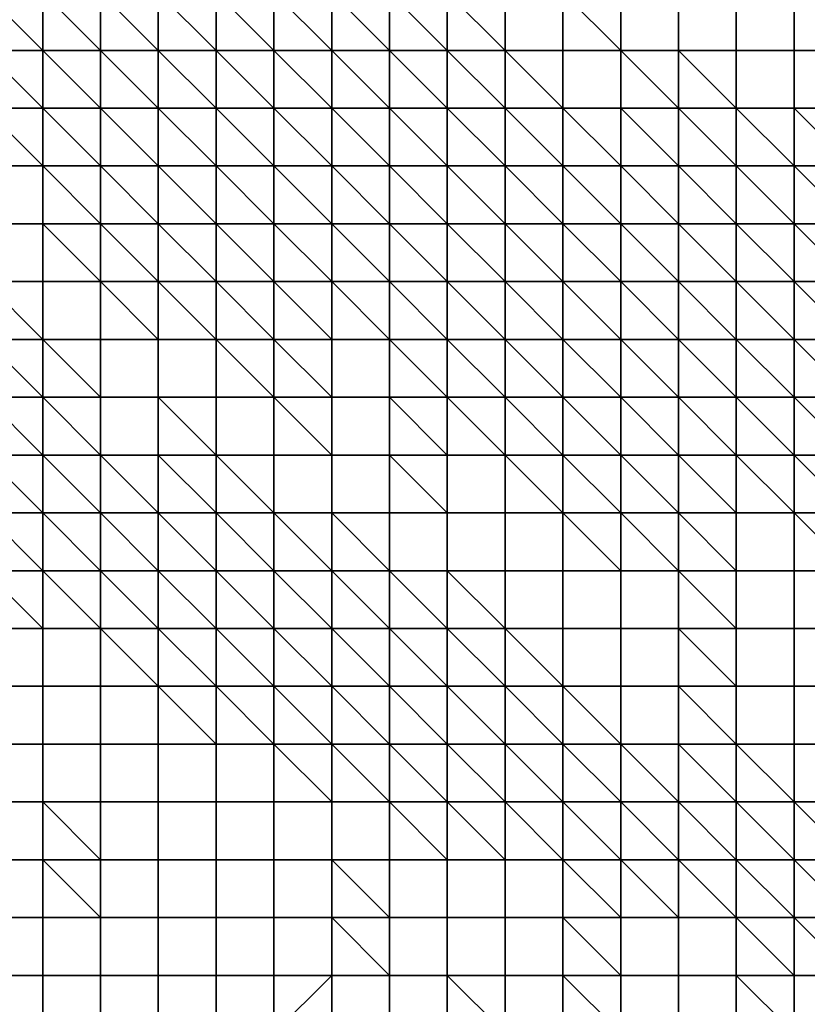
# Model space of a CAD drawing. Units: metres. Extents: x 0 to 19.6, y 0 to 19.3.
# Drawn here: x 8.3 to 9.6, y 4.5 to 6.2 of the extents above; entities that cross this region are included whole.
import ezdxf

# ---------------------------------------------------------------- set-up
doc = ezdxf.new("R2010")
doc.units = ezdxf.units.M

msp = doc.modelspace()

# ---------------------------------------------------------------- linework, layer by layer
at = {"layer": 'data reduced gear sample'}
for points in [[(8.2, 6.2, 5.5), (8.2, 6.1, 5.575), (8.3, 6.1, 5.525)], [(8.3, 6.1, 5.525), (8.3, 6.2, 5.375), (8.2, 6.2, 5.5)], [(8.3, 6.2, 5.375), (8.3, 6.1, 5.525), (8.4, 6.1, 5.425)], [(8.4, 6.1, 5.425), (8.4, 6.2, 5.075), (8.3, 6.2, 5.375)], [(8.4, 6.2, 5.075), (8.4, 6.1, 5.425), (8.5, 6.1, 5.225)], [(8.5, 6.1, 5.225), (8.5, 6.2, 4.55), (8.4, 6.2, 5.075)], [(8.5, 6.2, 4.55), (8.5, 6.1, 5.225), (8.6, 6.1, 4.7)], [(8.6, 6.1, 4.7), (8.6, 6.2, 4.025), (8.5, 6.2, 4.55)], [(8.6, 6.2, 4.025), (8.6, 6.1, 4.7), (8.7, 6.1, 4.175)], [(8.7, 6.1, 4.175), (8.7, 6.2, 3.95), (8.6, 6.2, 4.025)], [(8.7, 6.2, 3.95), (8.7, 6.1, 4.175), (8.8, 6.1, 4)], [(8.8, 6.1, 4), (8.8, 6.2, 3.8), (8.7, 6.2, 3.95)], [(8.8, 6.2, 3.8), (8.8, 6.1, 4), (8.9, 6.1, 3.875)], [(8.9, 6.1, 3.875), (8.9, 6.2, 3.775), (8.8, 6.2, 3.8)], [(8.9, 6.2, 3.775), (8.9, 6.1, 3.875), (9, 6.1, 3.8)], [(9, 6.1, 3.8), (9, 6.2, 3.75), (8.9, 6.2, 3.775)], [(9, 6.2, 3.75), (9, 6.1, 3.8), (9.1, 6.1, 3.775)], [(9.1, 6.1, 3.775), (9.1, 6.2, 3.75), (9, 6.2, 3.75)], [(9.1, 6.2, 3.75), (9.1, 6.1, 3.775), (9.2, 6.1, 3.725), (9.2, 6.2, 3.75)], [(9.2, 6.2, 3.75), (9.2, 6.1, 3.725), (9.3, 6.1, 3.75)], [(9.3, 6.1, 3.75), (9.3, 6.2, 3.75), (9.2, 6.2, 3.75)], [(9.3, 6.2, 3.75), (9.3, 6.1, 3.75), (9.4, 6.1, 3.75), (9.4, 6.2, 3.75)], [(9.4, 6.2, 3.75), (9.4, 6.1, 3.75), (9.5, 6.1, 3.75), (9.5, 6.2, 3.75)], [(9.5, 6.2, 3.75), (9.5, 6.1, 3.75), (9.6, 6.1, 3.75), (9.6, 6.2, 3.75)], [(9.6, 6.2, 3.75), (9.6, 6.1, 3.75), (9.7, 6.1, 3.75), (9.7, 6.2, 3.75)], [(8.2, 6.1, 5.575), (8.2, 6, 5.6), (8.3, 6, 5.575)], [(8.3, 6, 5.575), (8.3, 6.1, 5.525), (8.2, 6.1, 5.575)], [(8.3, 6.1, 5.525), (8.3, 6, 5.575), (8.4, 6, 5.525)], [(8.4, 6, 5.525), (8.4, 6.1, 5.425), (8.3, 6.1, 5.525)], [(8.4, 6.1, 5.425), (8.4, 6, 5.525), (8.5, 6, 5.475)], [(8.5, 6, 5.475), (8.5, 6.1, 5.225), (8.4, 6.1, 5.425)], [(8.5, 6.1, 5.225), (8.5, 6, 5.475), (8.6, 6, 5.35)], [(8.6, 6, 5.35), (8.6, 6.1, 4.7), (8.5, 6.1, 5.225)], [(8.6, 6.1, 4.7), (8.6, 6, 5.35), (8.7, 6, 5)], [(8.7, 6, 5), (8.7, 6.1, 4.175), (8.6, 6.1, 4.7)], [(8.7, 6.1, 4.175), (8.7, 6, 5), (8.8, 6, 4.55)], [(8.8, 6, 4.55), (8.8, 6.1, 4), (8.7, 6.1, 4.175)], [(8.8, 6.1, 4), (8.8, 6, 4.55), (8.9, 6, 4.05)], [(8.9, 6, 4.05), (8.9, 6.1, 3.875), (8.8, 6.1, 4)], [(8.9, 6.1, 3.875), (8.9, 6, 4.05), (9, 6, 3.975)], [(9, 6, 3.975), (9, 6.1, 3.8), (8.9, 6.1, 3.875)], [(9, 6.1, 3.8), (9, 6, 3.975), (9.1, 6, 3.875)], [(9.1, 6, 3.875), (9.1, 6.1, 3.775), (9, 6.1, 3.8)], [(9.1, 6.1, 3.775), (9.1, 6, 3.875), (9.2, 6, 3.825)], [(9.2, 6, 3.825), (9.2, 6.1, 3.725), (9.1, 6.1, 3.775)], [(9.2, 6.1, 3.725), (9.2, 6, 3.825), (9.3, 6, 3.8), (9.3, 6.1, 3.75)], [(9.3, 6.1, 3.75), (9.3, 6, 3.8), (9.4, 6, 3.775)], [(9.4, 6, 3.775), (9.4, 6.1, 3.75), (9.3, 6.1, 3.75)], [(9.4, 6.1, 3.75), (9.4, 6, 3.775), (9.5, 6, 3.75)], [(9.5, 6, 3.75), (9.5, 6.1, 3.75), (9.4, 6.1, 3.75)], [(9.5, 6.1, 3.75), (9.5, 6, 3.75), (9.6, 6, 3.75), (9.6, 6.1, 3.75)], [(9.6, 6.1, 3.75), (9.6, 6, 3.75), (9.7, 6, 3.75), (9.7, 6.1, 3.75)], [(8.2, 6, 5.6), (8.2, 5.9, 5.625), (8.3, 5.9, 5.625)], [(8.3, 5.9, 5.625), (8.3, 6, 5.575), (8.2, 6, 5.6)], [(8.3, 6, 5.575), (8.3, 5.9, 5.625), (8.4, 5.9, 5.6)], [(8.4, 5.9, 5.6), (8.4, 6, 5.525), (8.3, 6, 5.575)], [(8.4, 6, 5.525), (8.4, 5.9, 5.6), (8.5, 5.9, 5.55)], [(8.5, 5.9, 5.55), (8.5, 6, 5.475), (8.4, 6, 5.525)], [(8.5, 6, 5.475), (8.5, 5.9, 5.55), (8.6, 5.9, 5.5)], [(8.6, 5.9, 5.5), (8.6, 6, 5.35), (8.5, 6, 5.475)], [(8.6, 6, 5.35), (8.6, 5.9, 5.5), (8.7, 5.9, 5.425)], [(8.7, 5.9, 5.425), (8.7, 6, 5), (8.6, 6, 5.35)], [(8.7, 6, 5), (8.7, 5.9, 5.425), (8.8, 5.9, 5.25)], [(8.8, 5.9, 5.25), (8.8, 6, 4.55), (8.7, 6, 5)], [(8.8, 6, 4.55), (8.8, 5.9, 5.25), (8.9, 5.9, 4.75)], [(8.9, 5.9, 4.75), (8.9, 6, 4.05), (8.8, 6, 4.55)], [(8.9, 6, 4.05), (8.9, 5.9, 4.75), (9, 5.9, 4.425)], [(9, 5.9, 4.425), (9, 6, 3.975), (8.9, 6, 4.05)], [(9, 6, 3.975), (9, 5.9, 4.425), (9.1, 5.9, 4.05)], [(9.1, 5.9, 4.05), (9.1, 6, 3.875), (9, 6, 3.975)], [(9.1, 6, 3.875), (9.1, 5.9, 4.05), (9.2, 5.9, 3.975)], [(9.2, 5.9, 3.975), (9.2, 6, 3.825), (9.1, 6, 3.875)], [(9.2, 6, 3.825), (9.2, 5.9, 3.975), (9.3, 5.9, 3.9)], [(9.3, 5.9, 3.9), (9.3, 6, 3.8), (9.2, 6, 3.825)], [(9.3, 6, 3.8), (9.3, 5.9, 3.9), (9.4, 5.9, 3.85)], [(9.4, 5.9, 3.85), (9.4, 6, 3.775), (9.3, 6, 3.8)], [(9.4, 6, 3.775), (9.4, 5.9, 3.85), (9.5, 5.9, 3.825)], [(9.5, 5.9, 3.825), (9.5, 6, 3.75), (9.4, 6, 3.775)], [(9.5, 6, 3.75), (9.5, 5.9, 3.825), (9.6, 5.9, 3.775)], [(9.6, 5.9, 3.775), (9.6, 6, 3.75), (9.5, 6, 3.75)], [(9.6, 6, 3.75), (9.6, 5.9, 3.775), (9.7, 5.9, 3.75)], [(9.7, 5.9, 3.75), (9.7, 6, 3.75), (9.6, 6, 3.75)], [(8.2, 5.9, 5.625), (8.2, 5.8, 5.65), (8.3, 5.8, 5.65), (8.3, 5.9, 5.625)], [(8.3, 5.9, 5.625), (8.3, 5.8, 5.65), (8.4, 5.8, 5.625)], [(8.4, 5.8, 5.625), (8.4, 5.9, 5.6), (8.3, 5.9, 5.625)], [(8.4, 5.9, 5.6), (8.4, 5.8, 5.625), (8.5, 5.8, 5.6)], [(8.5, 5.8, 5.6), (8.5, 5.9, 5.55), (8.4, 5.9, 5.6)], [(8.5, 5.9, 5.55), (8.5, 5.8, 5.6), (8.6, 5.8, 5.575)], [(8.6, 5.8, 5.575), (8.6, 5.9, 5.5), (8.5, 5.9, 5.55)], [(8.6, 5.9, 5.5), (8.6, 5.8, 5.575), (8.7, 5.8, 5.525)], [(8.7, 5.8, 5.525), (8.7, 5.9, 5.425), (8.6, 5.9, 5.5)], [(8.7, 5.9, 5.425), (8.7, 5.8, 5.525), (8.8, 5.8, 5.475)], [(8.8, 5.8, 5.475), (8.8, 5.9, 5.25), (8.7, 5.9, 5.425)], [(8.8, 5.9, 5.25), (8.8, 5.8, 5.475), (8.9, 5.8, 5.375)], [(8.9, 5.8, 5.375), (8.9, 5.9, 4.75), (8.8, 5.9, 5.25)], [(8.9, 5.9, 4.75), (8.9, 5.8, 5.375), (9, 5.8, 5.15)], [(9, 5.8, 5.15), (9, 5.9, 4.425), (8.9, 5.9, 4.75)], [(9, 5.9, 4.425), (9, 5.8, 5.15), (9.1, 5.8, 4.7)], [(9.1, 5.8, 4.7), (9.1, 5.9, 4.05), (9, 5.9, 4.425)], [(9.1, 5.9, 4.05), (9.1, 5.8, 4.7), (9.2, 5.8, 4.4)], [(9.2, 5.8, 4.4), (9.2, 5.9, 3.975), (9.1, 5.9, 4.05)], [(9.2, 5.9, 3.975), (9.2, 5.8, 4.4), (9.3, 5.8, 4)], [(9.3, 5.8, 4), (9.3, 5.9, 3.9), (9.2, 5.9, 3.975)], [(9.3, 5.9, 3.9), (9.3, 5.8, 4), (9.4, 5.8, 3.95)], [(9.4, 5.8, 3.95), (9.4, 5.9, 3.85), (9.3, 5.9, 3.9)], [(9.4, 5.9, 3.85), (9.4, 5.8, 3.95), (9.5, 5.8, 3.9)], [(9.5, 5.8, 3.9), (9.5, 5.9, 3.825), (9.4, 5.9, 3.85)], [(9.5, 5.9, 3.825), (9.5, 5.8, 3.9), (9.6, 5.8, 3.85)], [(9.6, 5.8, 3.85), (9.6, 5.9, 3.775), (9.5, 5.9, 3.825)], [(9.6, 5.9, 3.775), (9.6, 5.8, 3.85), (9.7, 5.8, 3.8)], [(9.7, 5.8, 3.8), (9.7, 5.9, 3.75), (9.6, 5.9, 3.775)], [(8.2, 5.8, 5.65), (8.2, 5.7, 5.65), (8.3, 5.7, 5.65), (8.3, 5.8, 5.65)], [(8.3, 5.8, 5.65), (8.3, 5.7, 5.65), (8.4, 5.7, 5.65)], [(8.4, 5.7, 5.65), (8.4, 5.8, 5.625), (8.3, 5.8, 5.65)], [(8.4, 5.8, 5.625), (8.4, 5.7, 5.65), (8.5, 5.7, 5.625)], [(8.5, 5.7, 5.625), (8.5, 5.8, 5.6), (8.4, 5.8, 5.625)], [(8.5, 5.8, 5.6), (8.5, 5.7, 5.625), (8.6, 5.7, 5.6)], [(8.6, 5.7, 5.6), (8.6, 5.8, 5.575), (8.5, 5.8, 5.6)], [(8.6, 5.8, 5.575), (8.6, 5.7, 5.6), (8.7, 5.7, 5.6)], [(8.7, 5.7, 5.6), (8.7, 5.8, 5.525), (8.6, 5.8, 5.575)], [(8.7, 5.8, 5.525), (8.7, 5.7, 5.6), (8.8, 5.7, 5.55)], [(8.8, 5.7, 5.55), (8.8, 5.8, 5.475), (8.7, 5.8, 5.525)], [(8.8, 5.8, 5.475), (8.8, 5.7, 5.55), (8.9, 5.7, 5.525)], [(8.9, 5.7, 5.525), (8.9, 5.8, 5.375), (8.8, 5.8, 5.475)], [(8.9, 5.8, 5.375), (8.9, 5.7, 5.525), (9, 5.7, 5.45)], [(9, 5.7, 5.45), (9, 5.8, 5.15), (8.9, 5.8, 5.375)], [(9, 5.8, 5.15), (9, 5.7, 5.45), (9.1, 5.7, 5.35)], [(9.1, 5.7, 5.35), (9.1, 5.8, 4.7), (9, 5.8, 5.15)], [(9.1, 5.8, 4.7), (9.1, 5.7, 5.35), (9.2, 5.7, 5.1)], [(9.2, 5.7, 5.1), (9.2, 5.8, 4.4), (9.1, 5.8, 4.7)], [(9.2, 5.8, 4.4), (9.2, 5.7, 5.1), (9.3, 5.7, 4.725)], [(9.3, 5.7, 4.725), (9.3, 5.8, 4), (9.2, 5.8, 4.4)], [(9.3, 5.8, 4), (9.3, 5.7, 4.725), (9.4, 5.7, 4.45)], [(9.4, 5.7, 4.45), (9.4, 5.8, 3.95), (9.3, 5.8, 4)], [(9.4, 5.8, 3.95), (9.4, 5.7, 4.45), (9.5, 5.7, 4.125)], [(9.5, 5.7, 4.125), (9.5, 5.8, 3.9), (9.4, 5.8, 3.95)], [(9.5, 5.8, 3.9), (9.5, 5.7, 4.125), (9.6, 5.7, 3.925)], [(9.6, 5.7, 3.925), (9.6, 5.8, 3.85), (9.5, 5.8, 3.9)], [(9.6, 5.8, 3.85), (9.6, 5.7, 3.925), (9.7, 5.7, 3.875)], [(9.7, 5.7, 3.875), (9.7, 5.8, 3.8), (9.6, 5.8, 3.85)], [(8.2, 5.7, 5.65), (8.2, 5.6, 5.625), (8.3, 5.6, 5.65)], [(8.3, 5.6, 5.65), (8.3, 5.7, 5.65), (8.2, 5.7, 5.65)], [(8.3, 5.7, 5.65), (8.3, 5.6, 5.65), (8.4, 5.6, 5.65), (8.4, 5.7, 5.65)], [(8.4, 5.7, 5.65), (8.4, 5.6, 5.65), (8.5, 5.6, 5.65)], [(8.5, 5.6, 5.65), (8.5, 5.7, 5.625), (8.4, 5.7, 5.65)], [(8.5, 5.7, 5.625), (8.5, 5.6, 5.65), (8.6, 5.6, 5.65)], [(8.6, 5.6, 5.65), (8.6, 5.7, 5.6), (8.5, 5.7, 5.625)], [(8.6, 5.7, 5.6), (8.6, 5.6, 5.65), (8.7, 5.6, 5.625)], [(8.7, 5.6, 5.625), (8.7, 5.7, 5.6), (8.6, 5.7, 5.6)], [(8.7, 5.7, 5.6), (8.7, 5.6, 5.625), (8.8, 5.6, 5.6)], [(8.8, 5.6, 5.6), (8.8, 5.7, 5.55), (8.7, 5.7, 5.6)], [(8.8, 5.7, 5.55), (8.8, 5.6, 5.6), (8.9, 5.6, 5.6)], [(8.9, 5.6, 5.6), (8.9, 5.7, 5.525), (8.8, 5.7, 5.55)], [(8.9, 5.7, 5.525), (8.9, 5.6, 5.6), (9, 5.6, 5.55)], [(9, 5.6, 5.55), (9, 5.7, 5.45), (8.9, 5.7, 5.525)], [(9, 5.7, 5.45), (9, 5.6, 5.55), (9.1, 5.6, 5.525)], [(9.1, 5.6, 5.525), (9.1, 5.7, 5.35), (9, 5.7, 5.45)], [(9.1, 5.7, 5.35), (9.1, 5.6, 5.525), (9.2, 5.6, 5.475)], [(9.2, 5.6, 5.475), (9.2, 5.7, 5.1), (9.1, 5.7, 5.35)], [(9.2, 5.7, 5.1), (9.2, 5.6, 5.475), (9.3, 5.6, 5.4)], [(9.3, 5.6, 5.4), (9.3, 5.7, 4.725), (9.2, 5.7, 5.1)], [(9.3, 5.7, 4.725), (9.3, 5.6, 5.4), (9.4, 5.6, 5.25)], [(9.4, 5.6, 5.25), (9.4, 5.7, 4.45), (9.3, 5.7, 4.725)], [(9.4, 5.7, 4.45), (9.4, 5.6, 5.25), (9.5, 5.6, 4.875)], [(9.5, 5.6, 4.875), (9.5, 5.7, 4.125), (9.4, 5.7, 4.45)], [(9.5, 5.7, 4.125), (9.5, 5.6, 4.875), (9.6, 5.6, 4.625)], [(9.6, 5.6, 4.625), (9.6, 5.7, 3.925), (9.5, 5.7, 4.125)], [(9.6, 5.7, 3.925), (9.6, 5.6, 4.625), (9.7, 5.6, 4.375)], [(9.7, 5.6, 4.375), (9.7, 5.7, 3.875), (9.6, 5.7, 3.925)], [(8.2, 5.6, 5.625), (8.2, 5.5, 5.6), (8.3, 5.5, 5.625)], [(8.3, 5.5, 5.625), (8.3, 5.6, 5.65), (8.2, 5.6, 5.625)], [(8.3, 5.6, 5.65), (8.3, 5.5, 5.625), (8.4, 5.5, 5.65)], [(8.4, 5.5, 5.65), (8.4, 5.6, 5.65), (8.3, 5.6, 5.65)], [(8.4, 5.6, 5.65), (8.4, 5.5, 5.65), (8.5, 5.5, 5.65), (8.5, 5.6, 5.65)], [(8.5, 5.6, 5.65), (8.5, 5.5, 5.65), (8.6, 5.5, 5.65), (8.6, 5.6, 5.65)], [(8.6, 5.6, 5.65), (8.6, 5.5, 5.65), (8.7, 5.5, 5.65)], [(8.7, 5.5, 5.65), (8.7, 5.6, 5.625), (8.6, 5.6, 5.65)], [(8.7, 5.6, 5.625), (8.7, 5.5, 5.65), (8.8, 5.5, 5.625)], [(8.8, 5.5, 5.625), (8.8, 5.6, 5.6), (8.7, 5.6, 5.625)], [(8.8, 5.6, 5.6), (8.8, 5.5, 5.625), (8.9, 5.5, 5.625), (8.9, 5.6, 5.6)], [(8.9, 5.6, 5.6), (8.9, 5.5, 5.625), (9, 5.5, 5.6)], [(9, 5.5, 5.6), (9, 5.6, 5.55), (8.9, 5.6, 5.6)], [(9, 5.6, 5.55), (9, 5.5, 5.6), (9.1, 5.5, 5.575)], [(9.1, 5.5, 5.575), (9.1, 5.6, 5.525), (9, 5.6, 5.55)], [(9.1, 5.6, 5.525), (9.1, 5.5, 5.575), (9.2, 5.5, 5.55)], [(9.2, 5.5, 5.55), (9.2, 5.6, 5.475), (9.1, 5.6, 5.525)], [(9.2, 5.6, 5.475), (9.2, 5.5, 5.55), (9.3, 5.5, 5.525)], [(9.3, 5.5, 5.525), (9.3, 5.6, 5.4), (9.2, 5.6, 5.475)], [(9.3, 5.6, 5.4), (9.3, 5.5, 5.525), (9.4, 5.5, 5.475)], [(9.4, 5.5, 5.475), (9.4, 5.6, 5.25), (9.3, 5.6, 5.4)], [(9.4, 5.6, 5.25), (9.4, 5.5, 5.475), (9.5, 5.5, 5.425)], [(9.5, 5.5, 5.425), (9.5, 5.6, 4.875), (9.4, 5.6, 5.25)], [(9.5, 5.6, 4.875), (9.5, 5.5, 5.425), (9.6, 5.5, 5.325)], [(9.6, 5.5, 5.325), (9.6, 5.6, 4.625), (9.5, 5.6, 4.875)], [(9.6, 5.6, 4.625), (9.6, 5.5, 5.325), (9.7, 5.5, 5.15)], [(9.7, 5.5, 5.15), (9.7, 5.6, 4.375), (9.6, 5.6, 4.625)], [(8.2, 5.5, 5.6), (8.2, 5.4, 5.55), (8.3, 5.4, 5.575)], [(8.3, 5.4, 5.575), (8.3, 5.5, 5.625), (8.2, 5.5, 5.6)], [(8.3, 5.5, 5.625), (8.3, 5.4, 5.575), (8.4, 5.4, 5.625)], [(8.4, 5.4, 5.625), (8.4, 5.5, 5.65), (8.3, 5.5, 5.625)], [(8.4, 5.5, 5.65), (8.4, 5.4, 5.625), (8.5, 5.4, 5.625), (8.5, 5.5, 5.65)], [(8.5, 5.5, 5.65), (8.5, 5.4, 5.625), (8.6, 5.4, 5.65)], [(8.6, 5.4, 5.65), (8.6, 5.5, 5.65), (8.5, 5.5, 5.65)], [(8.6, 5.5, 5.65), (8.6, 5.4, 5.65), (8.7, 5.4, 5.65), (8.7, 5.5, 5.65)], [(8.7, 5.5, 5.65), (8.7, 5.4, 5.65), (8.8, 5.4, 5.65)], [(8.8, 5.4, 5.65), (8.8, 5.5, 5.625), (8.7, 5.5, 5.65)], [(8.8, 5.5, 5.625), (8.8, 5.4, 5.65), (8.9, 5.4, 5.65), (8.9, 5.5, 5.625)], [(8.9, 5.5, 5.625), (8.9, 5.4, 5.65), (9, 5.4, 5.625)], [(9, 5.4, 5.625), (9, 5.5, 5.6), (8.9, 5.5, 5.625)], [(9, 5.5, 5.6), (9, 5.4, 5.625), (9.1, 5.4, 5.625)], [(9.1, 5.4, 5.625), (9.1, 5.5, 5.575), (9, 5.5, 5.6)], [(9.1, 5.5, 5.575), (9.1, 5.4, 5.625), (9.2, 5.4, 5.6)], [(9.2, 5.4, 5.6), (9.2, 5.5, 5.55), (9.1, 5.5, 5.575)], [(9.2, 5.5, 5.55), (9.2, 5.4, 5.6), (9.3, 5.4, 5.6)], [(9.3, 5.4, 5.6), (9.3, 5.5, 5.525), (9.2, 5.5, 5.55)], [(9.3, 5.5, 5.525), (9.3, 5.4, 5.6), (9.4, 5.4, 5.575)], [(9.4, 5.4, 5.575), (9.4, 5.5, 5.475), (9.3, 5.5, 5.525)], [(9.4, 5.5, 5.475), (9.4, 5.4, 5.575), (9.5, 5.4, 5.55)], [(9.5, 5.4, 5.55), (9.5, 5.5, 5.425), (9.4, 5.5, 5.475)], [(9.5, 5.5, 5.425), (9.5, 5.4, 5.55), (9.6, 5.4, 5.5)], [(9.6, 5.4, 5.5), (9.6, 5.5, 5.325), (9.5, 5.5, 5.425)], [(9.6, 5.5, 5.325), (9.6, 5.4, 5.5), (9.7, 5.4, 5.475)], [(9.7, 5.4, 5.475), (9.7, 5.5, 5.15), (9.6, 5.5, 5.325)], [(8.2, 5.4, 5.55), (8.2, 5.3, 5.425), (8.3, 5.3, 5.525)], [(8.3, 5.3, 5.525), (8.3, 5.4, 5.575), (8.2, 5.4, 5.55)], [(8.3, 5.4, 5.575), (8.3, 5.3, 5.525), (8.4, 5.3, 5.575)], [(8.4, 5.3, 5.575), (8.4, 5.4, 5.625), (8.3, 5.4, 5.575)], [(8.4, 5.4, 5.625), (8.4, 5.3, 5.575), (8.5, 5.3, 5.6)], [(8.5, 5.3, 5.6), (8.5, 5.4, 5.625), (8.4, 5.4, 5.625)], [(8.5, 5.4, 5.625), (8.5, 5.3, 5.6), (8.6, 5.3, 5.625)], [(8.6, 5.3, 5.625), (8.6, 5.4, 5.65), (8.5, 5.4, 5.625)], [(8.6, 5.4, 5.65), (8.6, 5.3, 5.625), (8.7, 5.3, 5.65)], [(8.7, 5.3, 5.65), (8.7, 5.4, 5.65), (8.6, 5.4, 5.65)], [(8.7, 5.4, 5.65), (8.7, 5.3, 5.65), (8.8, 5.3, 5.65), (8.8, 5.4, 5.65)], [(8.8, 5.4, 5.65), (8.8, 5.3, 5.65), (8.9, 5.3, 5.65), (8.9, 5.4, 5.65)], [(8.9, 5.4, 5.65), (8.9, 5.3, 5.65), (9, 5.3, 5.65)], [(9, 5.3, 5.65), (9, 5.4, 5.625), (8.9, 5.4, 5.65)], [(9, 5.4, 5.625), (9, 5.3, 5.65), (9.1, 5.3, 5.65), (9.1, 5.4, 5.625)], [(9.1, 5.4, 5.625), (9.1, 5.3, 5.65), (9.2, 5.3, 5.65)], [(9.2, 5.3, 5.65), (9.2, 5.4, 5.6), (9.1, 5.4, 5.625)], [(9.2, 5.4, 5.6), (9.2, 5.3, 5.65), (9.3, 5.3, 5.625)], [(9.3, 5.3, 5.625), (9.3, 5.4, 5.6), (9.2, 5.4, 5.6)], [(9.3, 5.4, 5.6), (9.3, 5.3, 5.625), (9.4, 5.3, 5.6)], [(9.4, 5.3, 5.6), (9.4, 5.4, 5.575), (9.3, 5.4, 5.6)], [(9.4, 5.4, 5.575), (9.4, 5.3, 5.6), (9.5, 5.3, 5.6)], [(9.5, 5.3, 5.6), (9.5, 5.4, 5.55), (9.4, 5.4, 5.575)], [(9.5, 5.4, 5.55), (9.5, 5.3, 5.6), (9.6, 5.3, 5.6)], [(9.6, 5.3, 5.6), (9.6, 5.4, 5.5), (9.5, 5.4, 5.55)], [(9.6, 5.4, 5.5), (9.6, 5.3, 5.6), (9.7, 5.3, 5.575)], [(9.7, 5.3, 5.575), (9.7, 5.4, 5.475), (9.6, 5.4, 5.5)], [(8.2, 5.3, 5.425), (8.2, 5.2, 5.275), (8.3, 5.2, 5.375)], [(8.3, 5.2, 5.375), (8.3, 5.3, 5.525), (8.2, 5.3, 5.425)], [(8.3, 5.3, 5.525), (8.3, 5.2, 5.375), (8.4, 5.2, 5.475)], [(8.4, 5.2, 5.475), (8.4, 5.3, 5.575), (8.3, 5.3, 5.525)], [(8.4, 5.3, 5.575), (8.4, 5.2, 5.475), (8.5, 5.2, 5.55)], [(8.5, 5.2, 5.55), (8.5, 5.3, 5.6), (8.4, 5.3, 5.575)], [(8.5, 5.3, 5.6), (8.5, 5.2, 5.55), (8.6, 5.2, 5.575)], [(8.6, 5.2, 5.575), (8.6, 5.3, 5.625), (8.5, 5.3, 5.6)], [(8.6, 5.3, 5.625), (8.6, 5.2, 5.575), (8.7, 5.2, 5.6)], [(8.7, 5.2, 5.6), (8.7, 5.3, 5.65), (8.6, 5.3, 5.625)], [(8.7, 5.3, 5.65), (8.7, 5.2, 5.6), (8.8, 5.2, 5.625)], [(8.8, 5.2, 5.625), (8.8, 5.3, 5.65), (8.7, 5.3, 5.65)], [(8.8, 5.3, 5.65), (8.8, 5.2, 5.625), (8.9, 5.2, 5.65)], [(8.9, 5.2, 5.65), (8.9, 5.3, 5.65), (8.8, 5.3, 5.65)], [(8.9, 5.3, 5.65), (8.9, 5.2, 5.65), (9, 5.2, 5.65), (9, 5.3, 5.65)], [(9, 5.3, 5.65), (9, 5.2, 5.65), (9.1, 5.2, 5.65), (9.1, 5.3, 5.65)], [(9.1, 5.3, 5.65), (9.1, 5.2, 5.65), (9.2, 5.2, 5.65), (9.2, 5.3, 5.65)], [(9.2, 5.3, 5.65), (9.2, 5.2, 5.65), (9.3, 5.2, 5.65)], [(9.3, 5.2, 5.65), (9.3, 5.3, 5.625), (9.2, 5.3, 5.65)], [(9.3, 5.3, 5.625), (9.3, 5.2, 5.65), (9.4, 5.2, 5.65)], [(9.4, 5.2, 5.65), (9.4, 5.3, 5.6), (9.3, 5.3, 5.625)], [(9.4, 5.3, 5.6), (9.4, 5.2, 5.65), (9.5, 5.2, 5.625)], [(9.5, 5.2, 5.625), (9.5, 5.3, 5.6), (9.4, 5.3, 5.6)], [(9.5, 5.3, 5.6), (9.5, 5.2, 5.625), (9.6, 5.2, 5.625), (9.6, 5.3, 5.6)], [(9.6, 5.3, 5.6), (9.6, 5.2, 5.625), (9.7, 5.2, 5.625)], [(9.7, 5.2, 5.625), (9.7, 5.3, 5.575), (9.6, 5.3, 5.6)], [(8.2, 5.2, 5.275), (8.2, 5.1, 5.275), (8.3, 5.1, 5.275)], [(8.3, 5.1, 5.275), (8.3, 5.2, 5.375), (8.2, 5.2, 5.275)], [(8.3, 5.2, 5.375), (8.3, 5.1, 5.275), (8.4, 5.1, 5.275)], [(8.4, 5.1, 5.275), (8.4, 5.2, 5.475), (8.3, 5.2, 5.375)], [(8.4, 5.2, 5.475), (8.4, 5.1, 5.275), (8.5, 5.1, 5.45)], [(8.5, 5.1, 5.45), (8.5, 5.2, 5.55), (8.4, 5.2, 5.475)], [(8.5, 5.2, 5.55), (8.5, 5.1, 5.45), (8.6, 5.1, 5.5)], [(8.6, 5.1, 5.5), (8.6, 5.2, 5.575), (8.5, 5.2, 5.55)], [(8.6, 5.2, 5.575), (8.6, 5.1, 5.5), (8.7, 5.1, 5.55)], [(8.7, 5.1, 5.55), (8.7, 5.2, 5.6), (8.6, 5.2, 5.575)], [(8.7, 5.2, 5.6), (8.7, 5.1, 5.55), (8.8, 5.1, 5.575)], [(8.8, 5.1, 5.575), (8.8, 5.2, 5.625), (8.7, 5.2, 5.6)], [(8.8, 5.2, 5.625), (8.8, 5.1, 5.575), (8.9, 5.1, 5.6)], [(8.9, 5.1, 5.6), (8.9, 5.2, 5.65), (8.8, 5.2, 5.625)], [(8.9, 5.2, 5.65), (8.9, 5.1, 5.6), (9, 5.1, 5.625)], [(9, 5.1, 5.625), (9, 5.2, 5.65), (8.9, 5.2, 5.65)], [(9, 5.2, 5.65), (9, 5.1, 5.625), (9.1, 5.1, 5.65)], [(9.1, 5.1, 5.65), (9.1, 5.2, 5.65), (9, 5.2, 5.65)], [(9.1, 5.2, 5.65), (9.1, 5.1, 5.65), (9.2, 5.1, 5.65), (9.2, 5.2, 5.65)], [(9.2, 5.2, 5.65), (9.2, 5.1, 5.65), (9.3, 5.1, 5.65), (9.3, 5.2, 5.65)], [(9.3, 5.2, 5.65), (9.3, 5.1, 5.65), (9.4, 5.1, 5.65), (9.4, 5.2, 5.65)], [(9.4, 5.2, 5.65), (9.4, 5.1, 5.65), (9.5, 5.1, 5.65)], [(9.5, 5.1, 5.65), (9.5, 5.2, 5.625), (9.4, 5.2, 5.65)], [(9.5, 5.2, 5.625), (9.5, 5.1, 5.65), (9.6, 5.1, 5.65), (9.6, 5.2, 5.625)], [(9.6, 5.2, 5.625), (9.6, 5.1, 5.65), (9.7, 5.1, 5.65), (9.7, 5.2, 5.625)], [(8.2, 5.1, 5.275), (8.2, 5, 5.275), (8.3, 5, 5.275), (8.3, 5.1, 5.275)], [(8.3, 5.1, 5.275), (8.3, 5, 5.275), (8.4, 5, 5.275), (8.4, 5.1, 5.275)], [(8.4, 5.1, 5.275), (8.4, 5, 5.275), (8.5, 5, 5.275)], [(8.5, 5, 5.275), (8.5, 5.1, 5.45), (8.4, 5.1, 5.275)], [(8.5, 5.1, 5.45), (8.5, 5, 5.275), (8.6, 5, 5.325)], [(8.6, 5, 5.325), (8.6, 5.1, 5.5), (8.5, 5.1, 5.45)], [(8.6, 5.1, 5.5), (8.6, 5, 5.325), (8.7, 5, 5.425)], [(8.7, 5, 5.425), (8.7, 5.1, 5.55), (8.6, 5.1, 5.5)], [(8.7, 5.1, 5.55), (8.7, 5, 5.425), (8.8, 5, 5.5)], [(8.8, 5, 5.5), (8.8, 5.1, 5.575), (8.7, 5.1, 5.55)], [(8.8, 5.1, 5.575), (8.8, 5, 5.5), (8.9, 5, 5.55)], [(8.9, 5, 5.55), (8.9, 5.1, 5.6), (8.8, 5.1, 5.575)], [(8.9, 5.1, 5.6), (8.9, 5, 5.55), (9, 5, 5.575)], [(9, 5, 5.575), (9, 5.1, 5.625), (8.9, 5.1, 5.6)], [(9, 5.1, 5.625), (9, 5, 5.575), (9.1, 5, 5.6)], [(9.1, 5, 5.6), (9.1, 5.1, 5.65), (9, 5.1, 5.625)], [(9.1, 5.1, 5.65), (9.1, 5, 5.6), (9.2, 5, 5.625)], [(9.2, 5, 5.625), (9.2, 5.1, 5.65), (9.1, 5.1, 5.65)], [(9.2, 5.1, 5.65), (9.2, 5, 5.625), (9.3, 5, 5.625), (9.3, 5.1, 5.65)], [(9.3, 5.1, 5.65), (9.3, 5, 5.625), (9.4, 5, 5.625), (9.4, 5.1, 5.65)], [(9.4, 5.1, 5.65), (9.4, 5, 5.625), (9.5, 5, 5.65)], [(9.5, 5, 5.65), (9.5, 5.1, 5.65), (9.4, 5.1, 5.65)], [(9.5, 5.1, 5.65), (9.5, 5, 5.65), (9.6, 5, 5.65), (9.6, 5.1, 5.65)], [(9.6, 5.1, 5.65), (9.6, 5, 5.65), (9.7, 5, 5.65), (9.7, 5.1, 5.65)], [(8.2, 5, 5.275), (8.2, 4.9, 5.275), (8.3, 4.9, 5.275), (8.3, 5, 5.275)], [(8.3, 5, 5.275), (8.3, 4.9, 5.275), (8.4, 4.9, 5.275), (8.4, 5, 5.275)], [(8.4, 5, 5.275), (8.4, 4.9, 5.275), (8.5, 4.9, 5.275), (8.5, 5, 5.275)], [(8.5, 5, 5.275), (8.5, 4.9, 5.275), (8.6, 4.9, 5.275)], [(8.6, 4.9, 5.275), (8.6, 5, 5.325), (8.5, 5, 5.275)], [(8.6, 5, 5.325), (8.6, 4.9, 5.275), (8.7, 4.9, 5.275)], [(8.7, 4.9, 5.275), (8.7, 5, 5.425), (8.6, 5, 5.325)], [(8.7, 5, 5.425), (8.7, 4.9, 5.275), (8.8, 4.9, 5.35)], [(8.8, 4.9, 5.35), (8.8, 5, 5.5), (8.7, 5, 5.425)], [(8.8, 5, 5.5), (8.8, 4.9, 5.35), (8.9, 4.9, 5.425)], [(8.9, 4.9, 5.425), (8.9, 5, 5.55), (8.8, 5, 5.5)], [(8.9, 5, 5.55), (8.9, 4.9, 5.425), (9, 4.9, 5.5)], [(9, 4.9, 5.5), (9, 5, 5.575), (8.9, 5, 5.55)], [(9, 5, 5.575), (9, 4.9, 5.5), (9.1, 4.9, 5.55)], [(9.1, 4.9, 5.55), (9.1, 5, 5.6), (9, 5, 5.575)], [(9.1, 5, 5.6), (9.1, 4.9, 5.55), (9.2, 4.9, 5.575)], [(9.2, 4.9, 5.575), (9.2, 5, 5.625), (9.1, 5, 5.6)], [(9.2, 5, 5.625), (9.2, 4.9, 5.575), (9.3, 4.9, 5.6)], [(9.3, 4.9, 5.6), (9.3, 5, 5.625), (9.2, 5, 5.625)], [(9.3, 5, 5.625), (9.3, 4.9, 5.6), (9.4, 4.9, 5.6), (9.4, 5, 5.625)], [(9.4, 5, 5.625), (9.4, 4.9, 5.6), (9.5, 4.9, 5.625)], [(9.5, 4.9, 5.625), (9.5, 5, 5.65), (9.4, 5, 5.625)], [(9.5, 5, 5.65), (9.5, 4.9, 5.625), (9.6, 4.9, 5.625), (9.6, 5, 5.65)], [(9.6, 5, 5.65), (9.6, 4.9, 5.625), (9.7, 4.9, 5.625), (9.7, 5, 5.65)], [(8.2, 4.9, 5.275), (8.2, 4.8, 5.275), (8.3, 4.8, 5.275), (8.3, 4.9, 5.275)], [(8.3, 4.9, 5.275), (8.3, 4.8, 5.275), (8.4, 4.8, 5.275), (8.4, 4.9, 5.275)], [(8.4, 4.9, 5.275), (8.4, 4.8, 5.275), (8.5, 4.8, 5.275), (8.5, 4.9, 5.275)], [(8.5, 4.9, 5.275), (8.5, 4.8, 5.275), (8.6, 4.8, 5.275), (8.6, 4.9, 5.275)], [(8.6, 4.9, 5.275), (8.6, 4.8, 5.275), (8.7, 4.8, 5.275), (8.7, 4.9, 5.275)], [(8.7, 4.9, 5.275), (8.7, 4.8, 5.275), (8.8, 4.8, 5.275)], [(8.8, 4.8, 5.275), (8.8, 4.9, 5.35), (8.7, 4.9, 5.275)], [(8.8, 4.9, 5.35), (8.8, 4.8, 5.275), (8.9, 4.8, 5.275)], [(8.9, 4.8, 5.275), (8.9, 4.9, 5.425), (8.8, 4.9, 5.35)], [(8.9, 4.9, 5.425), (8.9, 4.8, 5.275), (9, 4.8, 5.325)], [(9, 4.8, 5.325), (9, 4.9, 5.5), (8.9, 4.9, 5.425)], [(9, 4.9, 5.5), (9, 4.8, 5.325), (9.1, 4.8, 5.4)], [(9.1, 4.8, 5.4), (9.1, 4.9, 5.55), (9, 4.9, 5.5)], [(9.1, 4.9, 5.55), (9.1, 4.8, 5.4), (9.2, 4.8, 5.5)], [(9.2, 4.8, 5.5), (9.2, 4.9, 5.575), (9.1, 4.9, 5.55)], [(9.2, 4.9, 5.575), (9.2, 4.8, 5.5), (9.3, 4.8, 5.525)], [(9.3, 4.8, 5.525), (9.3, 4.9, 5.6), (9.2, 4.9, 5.575)], [(9.3, 4.9, 5.6), (9.3, 4.8, 5.525), (9.4, 4.8, 5.55)], [(9.4, 4.8, 5.55), (9.4, 4.9, 5.6), (9.3, 4.9, 5.6)], [(9.4, 4.9, 5.6), (9.4, 4.8, 5.55), (9.5, 4.8, 5.575)], [(9.5, 4.8, 5.575), (9.5, 4.9, 5.625), (9.4, 4.9, 5.6)], [(9.5, 4.9, 5.625), (9.5, 4.8, 5.575), (9.6, 4.8, 5.6)], [(9.6, 4.8, 5.6), (9.6, 4.9, 5.625), (9.5, 4.9, 5.625)], [(9.6, 4.9, 5.625), (9.6, 4.8, 5.6), (9.7, 4.8, 5.6), (9.7, 4.9, 5.625)], [(8.2, 4.8, 5.275), (8.2, 4.7, 5.3), (8.3, 4.7, 5.3), (8.3, 4.8, 5.275)], [(8.3, 4.8, 5.275), (8.3, 4.7, 5.3), (8.4, 4.7, 5.275)], [(8.4, 4.7, 5.275), (8.4, 4.8, 5.275), (8.3, 4.8, 5.275)], [(8.4, 4.8, 5.275), (8.4, 4.7, 5.275), (8.5, 4.7, 5.275), (8.5, 4.8, 5.275)], [(8.5, 4.8, 5.275), (8.5, 4.7, 5.275), (8.6, 4.7, 5.275), (8.6, 4.8, 5.275)], [(8.6, 4.8, 5.275), (8.6, 4.7, 5.275), (8.7, 4.7, 5.275), (8.7, 4.8, 5.275)], [(8.7, 4.8, 5.275), (8.7, 4.7, 5.275), (8.8, 4.7, 5.275), (8.8, 4.8, 5.275)], [(8.8, 4.8, 5.275), (8.8, 4.7, 5.275), (8.9, 4.7, 5.275), (8.9, 4.8, 5.275)], [(8.9, 4.8, 5.275), (8.9, 4.7, 5.275), (9, 4.7, 5.275)], [(9, 4.7, 5.275), (9, 4.8, 5.325), (8.9, 4.8, 5.275)], [(9, 4.8, 5.325), (9, 4.7, 5.275), (9.1, 4.7, 5.275)], [(9.1, 4.7, 5.275), (9.1, 4.8, 5.4), (9, 4.8, 5.325)], [(9.1, 4.8, 5.4), (9.1, 4.7, 5.275), (9.2, 4.7, 5.275)], [(9.2, 4.7, 5.275), (9.2, 4.8, 5.5), (9.1, 4.8, 5.4)], [(9.2, 4.8, 5.5), (9.2, 4.7, 5.275), (9.3, 4.7, 5.35)], [(9.3, 4.7, 5.35), (9.3, 4.8, 5.525), (9.2, 4.8, 5.5)], [(9.3, 4.8, 5.525), (9.3, 4.7, 5.35), (9.4, 4.7, 5.425)], [(9.4, 4.7, 5.425), (9.4, 4.8, 5.55), (9.3, 4.8, 5.525)], [(9.4, 4.8, 5.55), (9.4, 4.7, 5.425), (9.5, 4.7, 5.475)], [(9.5, 4.7, 5.475), (9.5, 4.8, 5.575), (9.4, 4.8, 5.55)], [(9.5, 4.8, 5.575), (9.5, 4.7, 5.475), (9.6, 4.7, 5.525)], [(9.6, 4.7, 5.525), (9.6, 4.8, 5.6), (9.5, 4.8, 5.575)], [(9.6, 4.8, 5.6), (9.6, 4.7, 5.525), (9.7, 4.7, 5.55)], [(9.7, 4.7, 5.55), (9.7, 4.8, 5.6), (9.6, 4.8, 5.6)], [(8.2, 4.7, 5.3), (8.2, 4.6, 5.3), (8.3, 4.6, 5.3), (8.3, 4.7, 5.3)], [(8.3, 4.7, 5.3), (8.3, 4.6, 5.3), (8.4, 4.6, 5.3)], [(8.4, 4.6, 5.3), (8.4, 4.7, 5.275), (8.3, 4.7, 5.3)], [(8.4, 4.7, 5.275), (8.4, 4.6, 5.3), (8.5, 4.6, 5.3), (8.5, 4.7, 5.275)], [(8.5, 4.7, 5.275), (8.5, 4.6, 5.3), (8.6, 4.6, 5.3), (8.6, 4.7, 5.275)], [(8.6, 4.7, 5.275), (8.6, 4.6, 5.3), (8.7, 4.6, 5.3), (8.7, 4.7, 5.275)], [(8.7, 4.7, 5.275), (8.7, 4.6, 5.3), (8.8, 4.6, 5.3), (8.8, 4.7, 5.275)], [(8.8, 4.7, 5.275), (8.8, 4.6, 5.3), (8.9, 4.6, 5.275)], [(8.9, 4.6, 5.275), (8.9, 4.7, 5.275), (8.8, 4.7, 5.275)], [(8.9, 4.7, 5.275), (8.9, 4.6, 5.275), (9, 4.6, 5.275), (9, 4.7, 5.275)], [(9, 4.7, 5.275), (9, 4.6, 5.275), (9.1, 4.6, 5.275), (9.1, 4.7, 5.275)], [(9.1, 4.7, 5.275), (9.1, 4.6, 5.275), (9.2, 4.6, 5.275), (9.2, 4.7, 5.275)], [(9.2, 4.7, 5.275), (9.2, 4.6, 5.275), (9.3, 4.6, 5.275)], [(9.3, 4.6, 5.275), (9.3, 4.7, 5.35), (9.2, 4.7, 5.275)], [(9.3, 4.7, 5.35), (9.3, 4.6, 5.275), (9.4, 4.6, 5.275)], [(9.4, 4.6, 5.275), (9.4, 4.7, 5.425), (9.3, 4.7, 5.35)], [(9.4, 4.7, 5.425), (9.4, 4.6, 5.275), (9.5, 4.6, 5.275)], [(9.5, 4.6, 5.275), (9.5, 4.7, 5.475), (9.4, 4.7, 5.425)], [(9.5, 4.7, 5.475), (9.5, 4.6, 5.275), (9.6, 4.6, 5.325)], [(9.6, 4.6, 5.325), (9.6, 4.7, 5.525), (9.5, 4.7, 5.475)], [(9.6, 4.7, 5.525), (9.6, 4.6, 5.325), (9.7, 4.6, 5.4)], [(9.7, 4.6, 5.4), (9.7, 4.7, 5.55), (9.6, 4.7, 5.525)], [(8.2, 4.6, 5.3), (8.2, 4.5, 5.3), (8.3, 4.5, 5.3), (8.3, 4.6, 5.3)], [(8.3, 4.6, 5.3), (8.3, 4.5, 5.3), (8.4, 4.5, 5.3), (8.4, 4.6, 5.3)], [(8.4, 4.6, 5.3), (8.4, 4.5, 5.3), (8.5, 4.5, 5.3), (8.5, 4.6, 5.3)], [(8.5, 4.6, 5.3), (8.5, 4.5, 5.3), (8.6, 4.5, 5.3), (8.6, 4.6, 5.3)], [(8.6, 4.6, 5.3), (8.6, 4.5, 5.3), (8.7, 4.5, 5.3), (8.7, 4.6, 5.3)], [(8.7, 4.6, 5.3), (8.7, 4.5, 5.3), (8.8, 4.5, 5.3), (8.8, 4.6, 5.3)], [(8.8, 4.6, 5.3), (8.8, 4.5, 5.3), (8.9, 4.5, 5.3)], [(8.9, 4.5, 5.3), (8.9, 4.6, 5.275), (8.8, 4.6, 5.3)], [(8.9, 4.6, 5.275), (8.9, 4.5, 5.3), (9, 4.5, 5.3), (9, 4.6, 5.275)], [(9, 4.6, 5.275), (9, 4.5, 5.3), (9.1, 4.5, 5.3), (9.1, 4.6, 5.275)], [(9.1, 4.6, 5.275), (9.1, 4.5, 5.3), (9.2, 4.5, 5.3), (9.2, 4.6, 5.275)], [(9.2, 4.6, 5.275), (9.2, 4.5, 5.3), (9.3, 4.5, 5.275)], [(9.3, 4.5, 5.275), (9.3, 4.6, 5.275), (9.2, 4.6, 5.275)], [(9.3, 4.6, 5.275), (9.3, 4.5, 5.275), (9.4, 4.5, 5.275), (9.4, 4.6, 5.275)], [(9.4, 4.6, 5.275), (9.4, 4.5, 5.275), (9.5, 4.5, 5.275), (9.5, 4.6, 5.275)], [(9.5, 4.6, 5.275), (9.5, 4.5, 5.275), (9.6, 4.5, 5.275)], [(9.6, 4.5, 5.275), (9.6, 4.6, 5.325), (9.5, 4.6, 5.275)], [(9.6, 4.6, 5.325), (9.6, 4.5, 5.275), (9.7, 4.5, 5.275)], [(9.7, 4.5, 5.275), (9.7, 4.6, 5.4), (9.6, 4.6, 5.325)], [(8.2, 4.5, 5.3), (8.2, 4.4, 5.3), (8.3, 4.4, 5.3), (8.3, 4.5, 5.3)], [(8.3, 4.5, 5.3), (8.3, 4.4, 5.3), (8.4, 4.4, 5.3), (8.4, 4.5, 5.3)], [(8.4, 4.5, 5.3), (8.4, 4.4, 5.3), (8.5, 4.4, 5.3), (8.5, 4.5, 5.3)], [(8.5, 4.5, 5.3), (8.5, 4.4, 5.3), (8.6, 4.4, 5.3), (8.6, 4.5, 5.3)], [(8.6, 4.5, 5.3), (8.6, 4.4, 5.3), (8.7, 4.4, 5.3), (8.7, 4.5, 5.3)], [(8.7, 4.5, 5.3), (8.7, 4.4, 5.3), (8.8, 4.5, 5.3)], [(8.7, 4.4, 5.3), (8.8, 4.4, 5.275), (8.8, 4.5, 5.3)], [(8.8, 4.5, 5.3), (8.8, 4.4, 5.275), (8.9, 4.4, 5.275), (8.9, 4.5, 5.3)], [(8.9, 4.5, 5.3), (8.9, 4.4, 5.275), (9, 4.4, 5.275), (9, 4.5, 5.3)], [(9, 4.5, 5.3), (9, 4.4, 5.275), (9.1, 4.4, 5.3)], [(9.1, 4.4, 5.3), (9.1, 4.5, 5.3), (9, 4.5, 5.3)], [(9.1, 4.5, 5.3), (9.1, 4.4, 5.3), (9.2, 4.4, 5.3), (9.2, 4.5, 5.3)], [(9.2, 4.5, 5.3), (9.2, 4.4, 5.3), (9.3, 4.4, 5.3)], [(9.3, 4.4, 5.3), (9.3, 4.5, 5.275), (9.2, 4.5, 5.3)], [(9.3, 4.5, 5.275), (9.3, 4.4, 5.3), (9.4, 4.4, 5.3), (9.4, 4.5, 5.275)], [(9.4, 4.5, 5.275), (9.4, 4.4, 5.3), (9.5, 4.4, 5.3), (9.5, 4.5, 5.275)], [(9.5, 4.5, 5.275), (9.5, 4.4, 5.3), (9.6, 4.4, 5.275)], [(9.6, 4.4, 5.275), (9.6, 4.5, 5.275), (9.5, 4.5, 5.275)], [(9.6, 4.5, 5.275), (9.6, 4.4, 5.275), (9.7, 4.4, 5.275), (9.7, 4.5, 5.275)]]:
    msp.add_3dface(points, dxfattribs=at)

doc.saveas('drawing.dxf')
